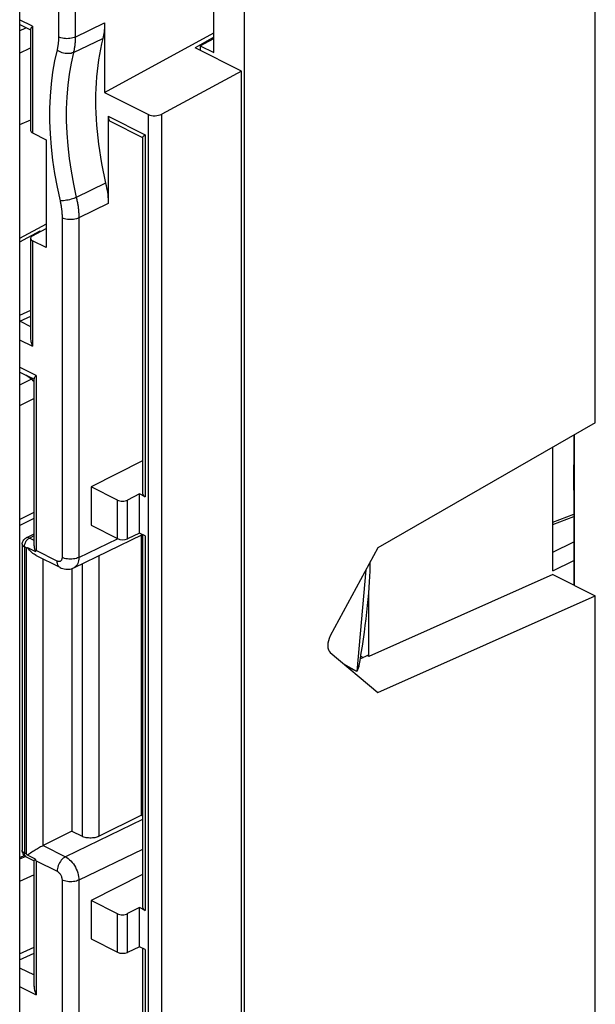
# Model space of a CAD drawing. Units: millimetres. Extents: x -23.4 to 22.7, y -26.4 to 27.9.
# Drawn here: x -5.9 to 6.1, y -11.1 to 9.5 of the extents above; entities that cross this region are included whole.
import ezdxf

# ---------------------------------------------------------------- set-up
doc = ezdxf.new("R2010")
doc.units = ezdxf.units.MM
doc.header["$LTSCALE"] = 16.335
doc.layers.get('0').update_dxf_attribs({"linetype": 'CONTINUOUS'})
doc.layers.add('RACCORDO', color=7, linetype='CONTINUOUS')
doc.layers.add('SMUSSO', color=7, linetype='CONTINUOUS')

msp = doc.modelspace()

# ---------------------------------------------------------------- linework, layer by layer
at = {"color": 7, "linetype": 'CONTINUOUS'}
for p, q in [((6.146, 1.097), (6.146, 15.077)), ((-5.915, 12.012), (-5.915, -25.42)), ((-1.85, 8.85), (-1.85, 11.015)), ((-5.1, 10.791), (-5.1, 9.176)), ((-4.75, 10.72), (-4.75, 9.174)), ((-5.643, 9.401), (-5.915, 9.537)), ((-5.692, 9.323), (-5.915, 9.434)), ((-5.915, 9.304), (-5.783, 9.368)), ((-5.685, 9.341), (-5.687, 9.334)), ((-5.687, 9.334), (-5.687, 9.331)), ((-5.687, 9.332), (-5.687, 7.218)), ((-5.682, 9.348), (-5.685, 9.341)), ((-5.678, 9.357), (-5.682, 9.348)), ((-5.671, 9.367), (-5.678, 9.357)), ((-5.664, 9.377), (-5.671, 9.367)), ((-5.654, 9.389), (-5.664, 9.377)), ((-5.643, 9.401), (-5.654, 9.389)), ((-5.643, 9.401), (-5.643, 7.165)), ((-4.75, 9.174), (-4.135, 9.469)), ((-4.147, 9.282), (-4.152, 9.247)), ((-4.143, 9.319), (-4.147, 9.282)), ((-4.139, 9.356), (-4.143, 9.319)), ((-4.137, 9.393), (-4.139, 9.356)), ((-4.136, 9.431), (-4.137, 9.393)), ((-4.135, 9.469), (-4.136, 9.431)), ((-4.135, 9.469), (-4.135, 8.012)), ((-5.104, 9.081), (-5.105, 9.066)), ((-5.103, 9.096), (-5.104, 9.081)), ((-5.102, 9.112), (-5.103, 9.096)), ((-5.101, 9.128), (-5.102, 9.112)), ((-5.1, 9.16), (-5.101, 9.144)), ((-5.101, 9.144), (-5.101, 9.128)), ((-5.1, 9.176), (-5.1, 9.16)), ((-5.076, 9.165), (-5.1, 9.176)), ((-5.049, 9.156), (-5.076, 9.165)), ((-5.02, 9.149), (-5.049, 9.156)), ((-4.99, 9.144), (-5.02, 9.149)), ((-4.958, 9.14), (-4.99, 9.144)), ((-4.926, 9.139), (-4.958, 9.14)), ((-4.893, 9.14), (-4.926, 9.139)), ((-4.862, 9.143), (-4.893, 9.14)), ((-4.831, 9.148), (-4.862, 9.143)), ((-4.802, 9.155), (-4.831, 9.148)), ((-4.774, 9.164), (-4.802, 9.155)), ((-4.788, 8.85), (-4.173, 9.144)), ((-4.75, 9.174), (-4.774, 9.164)), ((-4.753, 9.079), (-4.754, 9.061)), ((-4.752, 9.098), (-4.753, 9.079)), ((-4.751, 9.117), (-4.752, 9.098)), ((-4.75, 9.136), (-4.751, 9.117)), ((-4.75, 9.174), (-4.75, 9.155)), ((-4.75, 9.155), (-4.75, 9.136)), ((-4.173, 9.144), (-4.199, 9.035)), ((-4.165, 9.178), (-4.173, 9.144)), ((-4.158, 9.212), (-4.165, 9.178)), ((-4.152, 9.247), (-4.158, 9.212)), ((-4.135, 8.012), (-1.85, 9.259)), ((-1.85, 9.168), (-2.239, 8.945)), ((-2.133, 8.992), (-1.85, 9.142)), ((-5.915, 8.833), (-5.687, 8.945)), ((-5.132, 8.905), (-5.184, 8.675)), ((-5.128, 8.919), (-5.132, 8.905)), ((-5.108, 8.888), (-5.132, 8.905)), ((-5.125, 8.933), (-5.128, 8.919)), ((-5.122, 8.947), (-5.125, 8.933)), ((-5.119, 8.962), (-5.122, 8.947)), ((-5.117, 8.976), (-5.119, 8.962)), ((-5.114, 8.991), (-5.117, 8.976)), ((-5.112, 9.005), (-5.114, 8.991)), ((-5.11, 9.02), (-5.112, 9.005)), ((-5.108, 9.035), (-5.11, 9.02)), ((-5.107, 9.05), (-5.108, 9.035)), ((-5.082, 8.872), (-5.108, 8.888)), ((-5.105, 9.066), (-5.107, 9.05)), ((-5.054, 8.858), (-5.082, 8.872)), ((-4.784, 8.866), (-4.788, 8.85)), ((-4.78, 8.883), (-4.784, 8.866)), ((-4.776, 8.9), (-4.78, 8.883)), ((-4.773, 8.917), (-4.776, 8.9)), ((-4.77, 8.935), (-4.773, 8.917)), ((-4.767, 8.952), (-4.77, 8.935)), ((-4.764, 8.97), (-4.767, 8.952)), ((-4.762, 8.988), (-4.764, 8.97)), ((-4.759, 9.006), (-4.762, 8.988)), ((-4.757, 9.024), (-4.759, 9.006)), ((-4.756, 9.042), (-4.757, 9.024)), ((-4.754, 9.061), (-4.756, 9.042)), ((-4.223, 8.923), (-4.244, 8.81)), ((-4.199, 9.035), (-4.223, 8.923)), ((-1.266, 8.458), (-2.239, 8.945)), ((-2.133, 8.992), (-2.133, 8.892)), ((-2.133, 8.992), (-1.85, 8.85)), ((-5.184, 8.675), (-5.226, 8.437)), ((-5.024, 8.846), (-5.054, 8.858)), ((-4.993, 8.837), (-5.024, 8.846)), ((-4.962, 8.831), (-4.993, 8.837)), ((-4.93, 8.827), (-4.962, 8.831)), ((-4.899, 8.826), (-4.93, 8.827)), ((-4.868, 8.828), (-4.899, 8.826)), ((-4.839, 8.832), (-4.868, 8.828)), ((-4.812, 8.84), (-4.839, 8.832)), ((-4.788, 8.85), (-4.838, 8.628)), ((-4.788, 8.85), (-4.812, 8.84)), ((-4.263, 8.695), (-4.279, 8.578)), ((-4.244, 8.81), (-4.263, 8.695)), ((-4.838, 8.628), (-4.878, 8.399)), ((-4.293, 8.459), (-4.304, 8.339)), ((-4.279, 8.578), (-4.293, 8.459)), ((-1.266, 8.458), (-2.938, 7.56)), ((-1.266, -17.323), (-1.266, 8.458)), ((-5.226, 8.437), (-5.257, 8.192)), ((-4.878, 8.399), (-4.908, 8.163)), ((-4.304, 8.339), (-4.313, 8.217)), ((-5.257, 8.192), (-5.278, 7.939)), ((-4.908, 8.163), (-4.928, 7.921)), ((-4.32, 8.094), (-4.323, 7.969)), ((-4.313, 8.217), (-4.32, 8.094)), ((-5.278, 7.939), (-5.288, 7.68)), ((-4.928, 7.921), (-4.938, 7.672)), ((-4.323, 7.969), (-4.325, 7.843)), ((-4.325, 7.843), (-4.323, 7.716)), ((-4.135, 8.012), (-3.217, 7.553)), ((-5.288, 7.68), (-5.288, 7.415)), ((-4.938, 7.672), (-4.938, 7.419)), ((-4.323, 7.716), (-4.32, 7.587)), ((-5.687, 7.432), (-5.915, 7.337)), ((-4.32, 7.587), (-4.313, 7.458)), ((-4.313, 7.458), (-4.304, 7.327)), ((-4.06, 7.515), (-3.282, 7.126)), ((-4.06, 7.515), (-4.06, 5.686)), ((-3.217, -18.001), (-3.217, 7.553)), ((-2.938, -18.012), (-2.938, 7.56)), ((-5.288, 7.415), (-5.278, 7.145)), ((-4.938, 7.419), (-4.928, 7.16)), ((-4.304, 7.327), (-4.293, 7.195)), ((-4.007, 7.406), (-3.339, 7.072)), ((-5.643, 7.165), (-5.359, 7.024)), ((-5.359, 7.024), (-5.359, 4.765)), ((-5.278, 7.145), (-5.257, 6.871)), ((-4.928, 7.16), (-4.908, 6.898)), ((-4.293, 7.195), (-4.279, 7.063)), ((-4.279, 7.063), (-4.263, 6.93)), ((-3.341, 7.074), (-3.34, 7.076)), ((-3.341, 7.074), (-3.341, -0.38)), ((-3.34, 7.076), (-3.337, 7.08)), ((-3.337, 7.08), (-3.333, 7.085)), ((-3.333, 7.085), (-3.328, 7.09)), ((-3.328, 7.09), (-3.321, 7.096)), ((-3.321, 7.096), (-3.313, 7.103)), ((-3.313, 7.103), (-3.304, 7.11)), ((-3.304, 7.11), (-3.282, 7.126)), ((-3.282, 7.126), (-3.282, -0.451)), ((-5.257, 6.871), (-5.225, 6.593)), ((-4.908, 6.898), (-4.878, 6.632)), ((-4.263, 6.93), (-4.244, 6.796)), ((-4.878, 6.632), (-4.837, 6.363)), ((-4.244, 6.796), (-4.223, 6.661)), ((-4.223, 6.661), (-4.199, 6.526)), ((-5.225, 6.593), (-5.184, 6.314)), ((-4.199, 6.526), (-4.173, 6.39)), ((-5.184, 6.314), (-5.132, 6.033)), ((-4.837, 6.363), (-4.787, 6.091)), ((-4.173, 6.39), (-4.144, 6.254)), ((-4.144, 6.254), (-4.113, 6.118)), ((-5.132, 6.033), (-5.069, 5.748)), ((-4.787, 6.091), (-4.728, 5.818)), ((-4.113, 6.118), (-4.728, 5.818)), ((-4.113, 6.118), (-4.102, 6.069)), ((-4.102, 6.069), (-4.092, 6.02)), ((-4.092, 6.02), (-4.084, 5.971)), ((-4.838, 5.777), (-4.869, 5.769)), ((-4.808, 5.786), (-4.838, 5.777)), ((-4.779, 5.796), (-4.808, 5.786)), ((-4.752, 5.807), (-4.779, 5.796)), ((-4.728, 5.818), (-4.752, 5.807)), ((-4.728, 5.818), (-4.723, 5.797)), ((-4.723, 5.797), (-4.718, 5.776)), ((-4.718, 5.776), (-4.714, 5.755)), ((-4.084, 5.971), (-4.077, 5.922)), ((-4.077, 5.922), (-4.071, 5.874)), ((-4.071, 5.874), (-4.066, 5.826)), ((-4.066, 5.826), (-4.063, 5.779)), ((-4.063, 5.779), (-4.061, 5.732)), ((-5.069, 5.748), (-5.065, 5.73)), ((-5.046, 5.747), (-5.069, 5.748)), ((-5.065, 5.73), (-5.061, 5.713)), ((-5.061, 5.713), (-5.058, 5.695)), ((-5.058, 5.695), (-5.054, 5.678)), ((-5.054, 5.678), (-5.051, 5.66)), ((-5.051, 5.66), (-5.048, 5.643)), ((-5.048, 5.643), (-5.045, 5.626)), ((-5.02, 5.747), (-5.046, 5.747)), ((-5.045, 5.626), (-5.042, 5.608)), ((-5.042, 5.608), (-5.04, 5.591)), ((-5.04, 5.591), (-5.038, 5.574)), ((-5.038, 5.574), (-5.035, 5.557)), ((-4.993, 5.748), (-5.02, 5.747)), ((-4.963, 5.752), (-4.993, 5.748)), ((-4.932, 5.756), (-4.963, 5.752)), ((-4.901, 5.762), (-4.932, 5.756)), ((-4.869, 5.769), (-4.901, 5.762)), ((-4.714, 5.755), (-4.71, 5.734)), ((-4.71, 5.734), (-4.706, 5.713)), ((-4.706, 5.713), (-4.702, 5.692)), ((-4.702, 5.692), (-4.699, 5.671)), ((-4.699, 5.671), (-4.695, 5.651)), ((-4.695, 5.651), (-4.692, 5.63)), ((-4.692, 5.63), (-4.69, 5.609)), ((-4.69, 5.609), (-4.687, 5.589)), ((-4.687, 5.589), (-4.685, 5.568)), ((-4.685, 5.568), (-4.683, 5.548)), ((-4.06, 5.686), (-4.675, 5.388)), ((-4.061, 5.732), (-4.06, 5.686)), ((-5.035, 5.557), (-5.034, 5.54)), ((-5.034, 5.54), (-5.032, 5.523)), ((-5.032, 5.523), (-5.03, 5.506)), ((-5.03, 5.506), (-5.029, 5.489)), ((-5.029, 5.489), (-5.028, 5.472)), ((-5.028, 5.472), (-5.027, 5.455)), ((-5.027, 5.455), (-5.026, 5.439)), ((-5.026, 5.439), (-5.026, 5.422)), ((-5.026, 5.422), (-5.026, 5.406)), ((-5.026, 5.406), (-5.025, 5.389)), ((-5.025, 5.389), (-5.025, -1.72)), ((-5.001, 5.378), (-5.025, 5.389)), ((-4.974, 5.369), (-5.001, 5.378)), ((-4.945, 5.362), (-4.974, 5.369)), ((-4.915, 5.357), (-4.945, 5.362)), ((-4.756, 5.361), (-4.787, 5.356)), ((-4.727, 5.368), (-4.756, 5.361)), ((-4.7, 5.377), (-4.727, 5.368)), ((-4.675, 5.388), (-4.7, 5.377)), ((-4.683, 5.548), (-4.681, 5.527)), ((-4.681, 5.527), (-4.679, 5.507)), ((-4.679, 5.507), (-4.678, 5.487)), ((-4.678, 5.487), (-4.677, 5.467)), ((-4.677, 5.467), (-4.676, 5.447)), ((-4.676, 5.447), (-4.675, 5.427)), ((-4.675, 5.427), (-4.675, 5.407)), ((-4.675, 5.407), (-4.675, 5.388)), ((-4.675, 5.388), (-4.675, -1.722)), ((-5.359, 5.256), (-5.915, 4.953)), ((-5.643, 5.015), (-5.359, 5.164)), ((-4.883, 5.354), (-4.915, 5.357)), ((-4.851, 5.352), (-4.883, 5.354)), ((-4.819, 5.353), (-4.851, 5.352)), ((-4.787, 5.356), (-4.819, 5.353)), ((-5.491, 5.113), (-5.915, 4.882)), ((-5.687, 4.96), (-5.687, 2.877)), ((-5.473, 5.104), (-5.491, 5.113)), ((-5.491, 5.094), (-5.491, 5.113)), ((-5.643, 4.907), (-5.643, 2.702)), ((-5.359, 4.765), (-5.643, 4.907)), ((-5.687, 3.452), (-5.915, 3.347)), ((-5.687, 3.326), (-5.915, 3.221)), ((-5.904, 3.226), (-5.687, 3.117)), ((-5.915, 2.838), (-5.643, 2.702)), ((-5.687, 2.878), (-5.687, 2.868)), ((-5.687, 2.868), (-5.685, 2.846)), ((-5.685, 2.846), (-5.682, 2.823)), ((-5.682, 2.823), (-5.678, 2.8)), ((-5.678, 2.8), (-5.671, 2.776)), ((-5.671, 2.776), (-5.664, 2.751)), ((-5.664, 2.751), (-5.654, 2.727)), ((-5.654, 2.727), (-5.643, 2.702)), ((-5.57, 2.09), (-5.915, 2.262)), ((-5.618, 2.011), (-5.915, 2.159)), ((-5.667, 2.01), (-5.784, 2.094)), ((-5.59, 2.066), (-5.598, 2.055)), ((-5.581, 2.077), (-5.59, 2.066)), ((-5.57, 2.09), (-5.581, 2.077)), ((-5.57, 2.09), (-5.57, -1.578)), ((-5.667, 2.01), (-5.915, 1.886)), ((-5.64, 2.022), (-5.667, 2.01)), ((-5.667, 2.01), (-5.643, 1.991)), ((-5.643, 1.991), (-5.62, 1.969)), ((-5.612, 2.03), (-5.613, 2.023)), ((-5.613, 2.023), (-5.613, 2.02)), ((-5.613, -1.478), (-5.613, 2.021)), ((-5.609, 2.037), (-5.612, 2.03)), ((-5.604, 2.046), (-5.609, 2.037)), ((-5.598, 2.055), (-5.604, 2.046)), ((-5.613, 1.605), (-5.915, 1.455)), ((6.146, 1.097), (1.588, -1.518)), ((5.258, -2.002), (5.258, 0.587)), ((-3.341, 0.3), (-4.42, -0.244)), ((-3.865, -0.521), (-4.42, -0.244)), ((-4.42, -0.244), (-4.42, -1.049)), ((-3.405, -0.39), (-3.653, -0.519)), ((-3.282, -0.451), (-3.405, -0.39)), ((-3.405, -1.21), (-3.405, -0.39)), ((-3.865, -1.327), (-3.865, -0.521)), ((-3.653, -1.329), (-3.653, -0.519)), ((-5.915, -0.928), (-5.613, -0.776)), ((5.258, -0.982), (5.699, -0.812)), ((-5.915, -1.051), (-5.613, -0.899)), ((5.258, -1.033), (5.699, -0.863)), ((-5.78, -1.312), (-5.613, -1.225)), ((-4.42, -1.049), (-3.865, -1.327)), ((-3.405, -1.21), (-3.653, -1.329)), ((-3.282, -1.272), (-3.405, -1.21)), ((-5.861, -1.445), (-5.86, -1.426)), ((-5.86, -1.426), (-5.856, -1.407)), ((-5.856, -1.407), (-5.85, -1.388)), ((-5.85, -1.388), (-5.841, -1.371)), ((-5.841, -1.371), (-5.83, -1.354)), ((-5.83, -1.354), (-5.817, -1.339)), ((-5.817, -1.339), (-5.803, -1.326)), ((-5.809, -1.445), (-5.803, -1.427)), ((-5.803, -1.326), (-5.786, -1.315)), ((-5.803, -1.427), (-5.796, -1.409)), ((-5.796, -1.409), (-5.787, -1.392)), ((-5.787, -1.392), (-5.776, -1.375)), ((-5.786, -1.315), (-5.78, -1.312)), ((-5.777, -1.31), (-5.78, -1.312)), ((-5.765, -1.307), (-5.777, -1.31)), ((-5.776, -1.375), (-5.765, -1.36)), ((-5.753, -1.305), (-5.765, -1.307)), ((-5.765, -1.36), (-5.752, -1.346)), ((-5.74, -1.306), (-5.753, -1.305)), ((-5.752, -1.346), (-5.739, -1.334)), ((-5.726, -1.31), (-5.74, -1.306)), ((-5.739, -1.334), (-5.726, -1.324)), ((-5.712, -1.316), (-5.726, -1.31)), ((-5.726, -1.324), (-5.712, -1.316)), ((-5.712, -1.316), (-5.613, -1.264)), ((-5.613, -1.365), (-5.712, -1.316)), ((-4.78, -1.939), (-3.341, -1.244)), ((-4.675, -1.722), (-3.863, -1.33)), ((-3.37, -1.258), (-3.37, -7.118)), ((-3.341, -1.243), (-3.341, -9.04)), ((-3.282, -1.272), (-3.282, -9.111)), ((5.258, -1.611), (5.699, -1.396)), ((-5.861, -1.445), (-5.861, -7.853)), ((-5.861, -1.445), (-5.86, -1.455)), ((-5.86, -1.455), (-5.856, -1.465)), ((-5.856, -1.465), (-5.849, -1.474)), ((-5.849, -1.474), (-5.841, -1.483)), ((-5.841, -1.483), (-5.83, -1.491)), ((-5.83, -1.491), (-5.817, -1.498)), ((-5.817, -1.498), (-5.816, -1.481)), ((-5.817, -1.498), (-5.817, -7.906)), ((-5.774, -1.519), (-5.817, -1.498)), ((-5.816, -1.481), (-5.814, -1.464)), ((-5.814, -1.464), (-5.809, -1.445)), ((-5.774, -1.519), (-5.753, -1.51)), ((-5.774, -7.928), (-5.774, -1.519)), ((-5.753, -1.51), (-5.584, -1.595)), ((-5.732, -1.54), (-5.753, -1.51)), ((-5.709, -1.568), (-5.732, -1.54)), ((-5.686, -1.593), (-5.709, -1.568)), ((-5.662, -1.616), (-5.686, -1.593)), ((-5.638, -1.637), (-5.662, -1.616)), ((-5.614, -1.655), (-5.638, -1.637)), ((-5.613, -1.477), (-5.613, -1.486)), ((-5.613, -1.486), (-5.612, -1.502)), ((-5.612, -1.502), (-5.61, -1.517)), ((-5.61, -1.517), (-5.606, -1.533)), ((-5.606, -1.533), (-5.602, -1.549)), ((-5.602, -1.549), (-5.597, -1.564)), ((-5.597, -1.564), (-5.591, -1.58)), ((-5.591, -1.58), (-5.584, -1.595)), ((-5.584, -1.595), (-5.582, -1.593)), ((-5.582, -1.593), (-5.581, -1.591)), ((-5.581, -1.591), (-5.579, -1.589)), ((-5.579, -1.589), (-5.578, -1.587)), ((-5.578, -1.587), (-5.576, -1.586)), ((-5.576, -1.586), (-5.575, -1.584)), ((-5.575, -1.584), (-5.573, -1.582)), ((-5.573, -1.582), (-5.57, -1.578)), ((-5.132, -1.797), (-5.57, -1.578)), ((1.588, -1.518), (0.594, -3.363)), ((-5.59, -1.67), (-5.614, -1.655)), ((-5.572, -1.68), (-5.59, -1.67)), ((-5.066, -1.933), (-5.574, -1.679)), ((-5.421, -7.755), (-5.421, -1.756)), ((-5.13, -1.825), (-5.132, -1.797)), ((-5.12, -1.802), (-5.132, -1.797)), ((-5.125, -1.85), (-5.13, -1.825)), ((-5.118, -1.873), (-5.125, -1.85)), ((-5.109, -1.806), (-5.12, -1.802)), ((-5.099, -1.807), (-5.109, -1.806)), ((-5.089, -1.808), (-5.099, -1.807)), ((-5.079, -1.806), (-5.089, -1.808)), ((-5.069, -1.804), (-5.079, -1.806)), ((-5.061, -1.799), (-5.069, -1.804)), ((-5.053, -1.794), (-5.061, -1.799)), ((-5.046, -1.787), (-5.053, -1.794)), ((-5.04, -1.778), (-5.046, -1.787)), ((-5.035, -1.769), (-5.04, -1.778)), ((-5.031, -1.758), (-5.035, -1.769)), ((-5.028, -1.746), (-5.031, -1.758)), ((-5.026, -1.734), (-5.028, -1.746)), ((-5.025, -1.72), (-5.026, -1.734)), ((-5.001, -1.731), (-5.025, -1.72)), ((-4.974, -1.74), (-5.001, -1.731)), ((-4.945, -1.747), (-4.974, -1.74)), ((-4.915, -1.753), (-4.945, -1.747)), ((-4.883, -1.756), (-4.915, -1.753)), ((-4.851, -1.757), (-4.883, -1.756)), ((-4.819, -1.756), (-4.851, -1.757)), ((-4.787, -1.753), (-4.819, -1.756)), ((-4.756, -1.748), (-4.787, -1.753)), ((-4.727, -1.741), (-4.756, -1.748)), ((-4.7, -1.732), (-4.727, -1.741)), ((-4.699, -1.851), (-4.712, -1.876)), ((-4.675, -1.722), (-4.7, -1.732)), ((-4.689, -1.822), (-4.699, -1.851)), ((-4.681, -1.791), (-4.689, -1.822)), ((-4.677, -1.757), (-4.681, -1.791)), ((-4.675, -1.722), (-4.677, -1.757)), ((-4.254, -1.685), (-4.254, -7.56)), ((5.258, -2.002), (5.699, -1.787)), ((-5.108, -1.894), (-5.118, -1.873)), ((-5.095, -1.911), (-5.108, -1.894)), ((-5.08, -1.925), (-5.095, -1.911)), ((-5.067, -1.933), (-5.08, -1.925)), ((-5.066, -1.933), (-5.042, -1.944)), ((-5.042, -1.944), (-5.012, -1.955)), ((-5.012, -1.955), (-4.981, -1.963)), ((-4.981, -1.963), (-4.949, -1.968)), ((-4.949, -1.968), (-4.918, -1.969)), ((-4.918, -1.969), (-4.887, -1.968)), ((-4.887, -1.968), (-4.857, -1.964)), ((-4.857, -1.964), (-4.828, -1.957)), ((-4.828, -1.957), (-4.8, -1.948)), ((-4.82, -1.954), (-4.82, -7.454)), ((-4.8, -1.948), (-4.779, -1.938)), ((-4.768, -1.932), (-4.779, -1.939)), ((-4.747, -1.917), (-4.768, -1.932)), ((-4.728, -1.898), (-4.747, -1.917)), ((-4.712, -1.876), (-4.728, -1.898)), ((-4.607, -1.856), (-4.607, -7.56)), ((1.339, -1.981), (1.149, -4.111)), ((5.258, -2.08), (1.403, -3.792)), ((5.258, -2.08), (6.146, -2.524)), ((1.403, -3.792), (1.403, -2.412)), ((1.588, -4.549), (6.146, -2.524)), ((6.146, -16.505), (6.146, -2.524)), ((0.594, -3.714), (1.588, -4.549)), ((1.372, -3.777), (1.225, -3.842)), ((1.233, -3.791), (1.283, -3.816)), ((1.403, -3.792), (1.372, -3.777)), ((1.149, -4.111), (0.88, -3.954)), ((1.149, -4.111), (0.945, -4.009)), ((1.189, -4.005), (1.149, -4.111)), ((-3.341, -7.208), (-4.955, -7.988)), ((-4.254, -7.56), (-3.37, -7.118)), ((-3.37, -7.118), (-3.341, -7.133)), ((-4.82, -7.454), (-5.421, -7.755)), ((-4.82, -7.454), (-4.607, -7.56)), ((-4.588, -7.569), (-4.607, -7.56)), ((-4.567, -7.577), (-4.588, -7.569)), ((-4.544, -7.583), (-4.567, -7.577)), ((-4.52, -7.589), (-4.544, -7.583)), ((-4.495, -7.593), (-4.52, -7.589)), ((-4.47, -7.595), (-4.495, -7.593)), ((-4.444, -7.597), (-4.47, -7.595)), ((-4.418, -7.597), (-4.444, -7.597)), ((-4.392, -7.595), (-4.418, -7.597)), ((-4.366, -7.593), (-4.392, -7.595)), ((-4.341, -7.589), (-4.366, -7.593)), ((-4.317, -7.583), (-4.341, -7.589)), ((-4.295, -7.577), (-4.317, -7.583)), ((-4.274, -7.569), (-4.295, -7.577)), ((-4.254, -7.56), (-4.274, -7.569)), ((-5.542, -7.822), (-5.566, -7.836)), ((-5.519, -7.808), (-5.542, -7.822)), ((-5.497, -7.795), (-5.519, -7.808)), ((-5.475, -7.783), (-5.497, -7.795)), ((-5.455, -7.773), (-5.475, -7.783)), ((-5.437, -7.763), (-5.455, -7.773)), ((-5.421, -7.755), (-5.437, -7.763)), ((-5.421, -7.755), (-4.955, -7.988)), ((-3.341, -7.833), (-4.675, -8.477)), ((-5.816, -7.961), (-5.915, -8.007)), ((-5.789, -7.981), (-5.915, -8.039)), ((-5.86, -7.874), (-5.861, -7.853)), ((-5.86, -7.863), (-5.861, -7.853)), ((-5.856, -7.873), (-5.86, -7.863)), ((-5.855, -7.894), (-5.86, -7.874)), ((-5.85, -7.882), (-5.856, -7.873)), ((-5.849, -7.912), (-5.855, -7.894)), ((-5.841, -7.891), (-5.85, -7.882)), ((-5.84, -7.93), (-5.849, -7.912)), ((-5.83, -7.899), (-5.841, -7.891)), ((-5.829, -7.946), (-5.84, -7.93)), ((-5.817, -7.906), (-5.83, -7.899)), ((-5.816, -7.961), (-5.829, -7.946)), ((-5.816, -7.923), (-5.817, -7.906)), ((-5.817, -7.906), (-5.774, -7.928)), ((-5.813, -7.938), (-5.816, -7.923)), ((-5.801, -7.973), (-5.816, -7.961)), ((-5.809, -7.952), (-5.813, -7.938)), ((-5.803, -7.964), (-5.809, -7.952)), ((-5.795, -7.974), (-5.803, -7.964)), ((-5.785, -7.984), (-5.801, -7.973)), ((-5.786, -7.983), (-5.795, -7.974)), ((-5.778, -7.987), (-5.786, -7.983)), ((-5.778, -7.988), (-5.785, -7.984)), ((-5.778, -7.987), (-5.612, -8.07)), ((-5.772, -7.931), (-5.774, -7.928)), ((-5.77, -7.934), (-5.772, -7.931)), ((-5.767, -7.937), (-5.77, -7.934)), ((-5.765, -7.941), (-5.767, -7.937)), ((-5.763, -7.944), (-5.765, -7.941)), ((-5.76, -7.947), (-5.763, -7.944)), ((-5.758, -7.95), (-5.76, -7.947)), ((-5.756, -7.953), (-5.758, -7.95)), ((-5.753, -7.956), (-5.756, -7.953)), ((-5.709, -7.926), (-5.753, -7.956)), ((-5.584, -8.041), (-5.753, -7.956)), ((-5.686, -7.911), (-5.709, -7.926)), ((-5.662, -7.895), (-5.686, -7.911)), ((-5.638, -7.88), (-5.662, -7.895)), ((-5.614, -7.865), (-5.638, -7.88)), ((-5.59, -7.85), (-5.614, -7.865)), ((-5.566, -7.836), (-5.59, -7.85)), ((-5.022, -8.038), (-5.043, -8.061)), ((-5, -8.018), (-5.022, -8.038)), ((-4.978, -8.001), (-5, -8.018)), ((-4.955, -7.988), (-4.978, -8.001)), ((-4.955, -7.988), (-4.925, -8.004)), ((-4.925, -8.004), (-4.897, -8.025)), ((-4.897, -8.025), (-4.868, -8.049)), ((-5.613, -8.068), (-5.612, -8.066)), ((-5.613, -10.701), (-5.613, -8.068)), ((-5.613, -8.069), (-5.613, -8.068)), ((-5.612, -8.066), (-5.61, -8.063)), ((-5.61, -8.063), (-5.606, -8.059)), ((-5.606, -8.059), (-5.602, -8.055)), ((-5.602, -8.055), (-5.597, -8.051)), ((-5.597, -8.051), (-5.591, -8.046)), ((-5.591, -8.046), (-5.584, -8.041)), ((-5.582, -8.044), (-5.584, -8.041)), ((-5.581, -8.048), (-5.582, -8.044)), ((-5.579, -8.052), (-5.581, -8.048)), ((-5.578, -8.055), (-5.579, -8.052)), ((-5.576, -8.059), (-5.578, -8.055)), ((-5.575, -8.063), (-5.576, -8.059)), ((-5.573, -8.066), (-5.575, -8.063)), ((-5.571, -8.07), (-5.573, -8.066)), ((-5.57, -8.074), (-5.571, -8.07)), ((-5.57, -8.074), (-5.57, -10.876)), ((-5.57, -8.074), (-5.132, -8.293)), ((-5.125, -8.234), (-5.13, -8.264)), ((-5.118, -8.203), (-5.125, -8.234)), ((-5.108, -8.172), (-5.118, -8.203)), ((-5.095, -8.142), (-5.108, -8.172)), ((-5.08, -8.114), (-5.095, -8.142)), ((-5.062, -8.086), (-5.08, -8.114)), ((-5.043, -8.061), (-5.062, -8.086)), ((-4.868, -8.049), (-4.841, -8.076)), ((-4.841, -8.076), (-4.815, -8.106)), ((-4.815, -8.106), (-4.79, -8.138)), ((-4.79, -8.138), (-4.768, -8.172)), ((-4.768, -8.172), (-4.747, -8.209)), ((-4.747, -8.209), (-4.728, -8.246)), ((-5.613, -8.364), (-5.915, -8.504)), ((-5.13, -8.264), (-5.132, -8.293)), ((-5.132, -8.293), (-5.12, -8.299)), ((-5.12, -8.299), (-5.109, -8.306)), ((-5.109, -8.306), (-5.099, -8.315)), ((-5.099, -8.315), (-5.089, -8.325)), ((-5.089, -8.325), (-5.079, -8.336)), ((-5.079, -8.336), (-5.069, -8.348)), ((-5.069, -8.348), (-5.061, -8.361)), ((-5.061, -8.361), (-5.053, -8.375)), ((-5.053, -8.375), (-5.046, -8.389)), ((-5.046, -8.389), (-5.04, -8.403)), ((-5.04, -8.403), (-5.035, -8.418)), ((-5.035, -8.418), (-5.031, -8.433)), ((-5.031, -8.433), (-5.028, -8.447)), ((-5.028, -8.447), (-5.026, -8.461)), ((-4.728, -8.246), (-4.712, -8.285)), ((-4.712, -8.285), (-4.699, -8.324)), ((-4.699, -8.324), (-4.689, -8.363)), ((-4.689, -8.363), (-4.681, -8.402)), ((-4.681, -8.402), (-4.677, -8.44)), ((-4.677, -8.44), (-4.675, -8.477)), ((-3.341, -8.36), (-4.42, -8.904)), ((-5.026, -8.461), (-5.025, -8.475)), ((-5.001, -8.486), (-5.025, -8.475)), ((-5.025, -8.475), (-5.025, -15.585)), ((-4.974, -8.495), (-5.001, -8.486)), ((-4.945, -8.502), (-4.974, -8.495)), ((-4.915, -8.508), (-4.945, -8.502)), ((-4.883, -8.511), (-4.915, -8.508)), ((-4.851, -8.512), (-4.883, -8.511)), ((-4.819, -8.511), (-4.851, -8.512)), ((-4.787, -8.508), (-4.819, -8.511)), ((-4.756, -8.503), (-4.787, -8.508)), ((-4.727, -8.496), (-4.756, -8.503)), ((-4.7, -8.487), (-4.727, -8.496)), ((-4.675, -8.477), (-4.7, -8.487)), ((-4.675, -8.477), (-4.675, -15.587)), ((-3.865, -9.181), (-4.42, -8.904)), ((-4.42, -8.904), (-4.42, -9.709)), ((-3.405, -9.05), (-3.653, -9.179)), ((-3.282, -9.111), (-3.405, -9.05)), ((-3.405, -9.871), (-3.405, -9.05)), ((-3.865, -9.987), (-3.865, -9.181)), ((-3.653, -9.989), (-3.653, -9.179)), ((-5.915, -10.02), (-5.613, -9.88)), ((-4.42, -9.709), (-3.865, -9.987)), ((-3.405, -9.871), (-3.653, -9.989)), ((-3.282, -9.932), (-3.405, -9.871)), ((-5.915, -10.146), (-5.613, -10.006)), ((-3.341, -9.903), (-3.341, -17.316)), ((-3.282, -9.932), (-3.282, -17.509)), ((-5.915, -10.31), (-5.613, -10.461)), ((-5.915, -10.703), (-5.57, -10.876)), ((-5.613, -10.7), (-5.613, -10.709)), ((-5.613, -10.709), (-5.612, -10.731)), ((-5.612, -10.731), (-5.609, -10.754)), ((-5.609, -10.754), (-5.604, -10.778)), ((-5.604, -10.778), (-5.598, -10.802)), ((-5.598, -10.802), (-5.59, -10.826)), ((-5.59, -10.826), (-5.581, -10.851)), ((-5.581, -10.851), (-5.57, -10.876))]:
    msp.add_line(p, q, dxfattribs=at)
for centre, major_axis, ratio, start_param, end_param in [((-3.916, 7.584), (0.092, 0.178), 0.622984, -4.018784, -3.13358), ((-3.076, 7.633), (0.2, 0.009), 0.53133, -2.379963, -0.835347), ((-5.537, 7.216), (0.15, -0.002), 0.489238, -3.134673, -2.349319), ((-5.537, 4.962), (0.15, 0.002), 0.51061, 8.635487, 10.202793), ((-3.141, -0.377), (0.2, 0.003), 0.51061, 3.134946, 3.919608), ((-3.759, -0.466), (0.15, 0.002), 0.51061, -2.363578, -0.792781), ((-3.759, -1.276), (0.15, -0.002), 0.489238, -2.349319, -0.778523), ((0.927, -3.761), (0.402, 2.48), 0.122203, -1.598396, -0.646638), ((0.749, -3.46), (0.132, 0.269), 0.60701, 1.509557, 2.993086), ((1.2, -3.871), (0.025, 0.155), 0.122203, -2.591052, -1.598396), ((-3.141, -9.038), (0.2, 0.003), 0.51061, 3.134946, 3.919608), ((-3.759, -9.126), (0.15, 0.002), 0.51061, -2.363578, -0.792781), ((-3.759, -9.936), (0.15, -0.002), 0.489238, -2.349319, -0.778523)]:
    msp.add_ellipse(centre, major_axis=major_axis, ratio=ratio, start_param=start_param, end_param=end_param, dxfattribs=at)
at = {"layer": 'RACCORDO', "color": 7, "linetype": 'CONTINUOUS'}
msp.add_line((-1.213, 11.365), (-1.213, -20.282), dxfattribs=at)
at = {"layer": 'SMUSSO', "color": 7, "linetype": 'CONTINUOUS'}
for p, q in [((5.699, 0.84), (5.699, -2.301)), ((5.701, 0.842), (5.701, -2.302)), ((5.695, 0.243), (5.692, 0.203)), ((5.698, 0.282), (5.695, 0.243)), ((5.699, 0.287), (5.698, 0.282)), ((5.69, 0.163), (5.688, 0.122)), ((5.688, 0.122), (5.688, 0.081)), ((5.688, 0.081), (5.688, 0.069)), ((5.688, 0.069), (5.69, -0.222)), ((5.692, 0.203), (5.69, 0.163)), ((5.691, -0.145), (5.69, -0.183)), ((5.69, -0.183), (5.69, -0.212)), ((5.692, -0.107), (5.691, -0.145)), ((5.695, -0.07), (5.692, -0.107)), ((5.699, -0.033), (5.695, -0.07)), ((5.69, -0.222), (5.691, -0.261)), ((5.691, -0.261), (5.692, -0.301)), ((5.692, -0.301), (5.695, -0.34)), ((5.695, -0.34), (5.699, -0.381))]:
    msp.add_line(p, q, dxfattribs=at)

doc.saveas('drawing.dxf')
